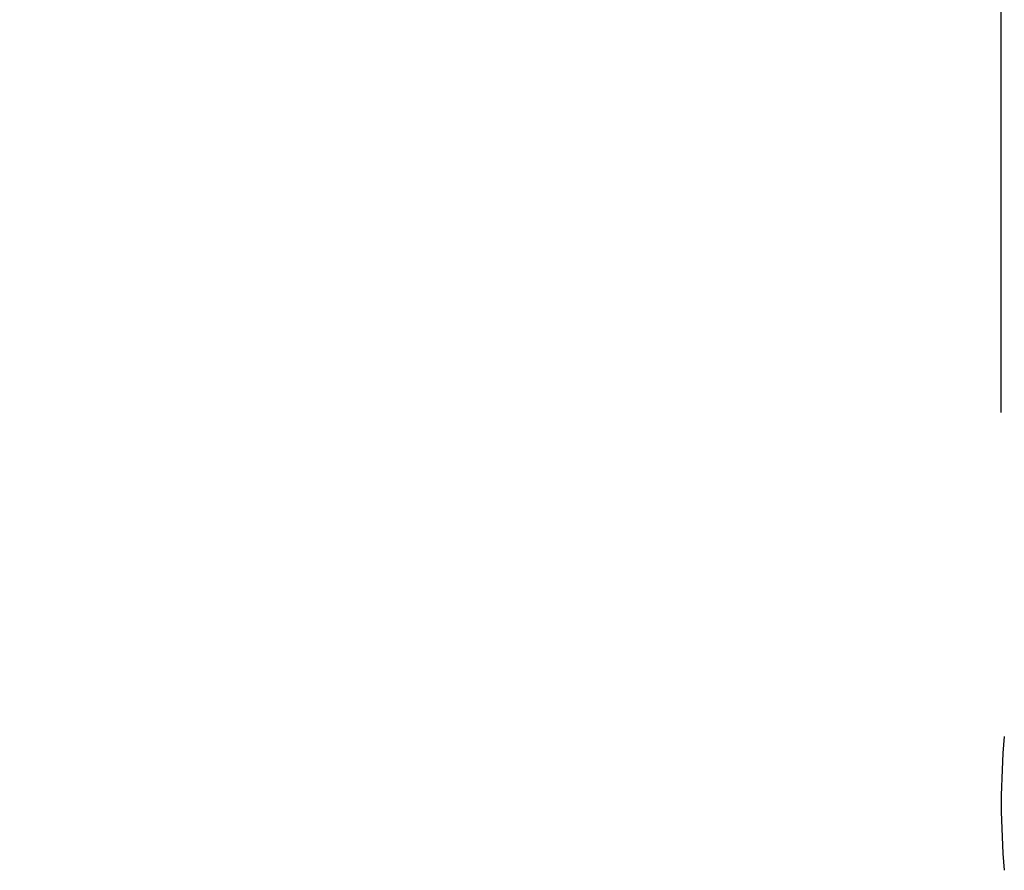
# Model space of a CAD drawing. Units: millimetres. Extents: x 260 to 396, y 5 to 119.
# Drawn here: x 289 to 294, y 96 to 100 of the extents above; entities that cross this region are included whole.
import ezdxf

# ---------------------------------------------------------------- set-up
doc = ezdxf.new("R2010")
doc.units = ezdxf.units.MM
doc.layers.add('GAIKEI', color=7, linetype='Continuous')
doc.layers.add('SUNPO', color=3, linetype='Continuous')
doc.styles.get("Standard").update_dxf_attribs({"font": 'monotxt.shx', "bigfont": 'bigfont.shx'})
doc.dimstyles.get("Standard").update_dxf_attribs({"dimscale": 0, "dimtxt": 2.5, "dimasz": 2.5, "dimexe": 1.25, "dimexo": 2, "dimtad": 1, "dimdec": 8, "dimtxsty": 'Standard', "dimblk": 'OPEN30', "dimcen": 2.5, "dimadec": 8, "dimazin": 2, "dimtfac": 1, "dimtdec": 8, "dimtmove": 0, "dimatfit": 3, "dimldrblk": 'OPEN30', "dimfxl": 1, "dimfrac": 2, "dimarcsym": 0})

# ---------------------------------------------------------------- blocks, each defined once
blk = doc.blocks.new('_Open30')
at = {"color": 0, "linetype": 'ByBlock', "lineweight": -2}
for p, q in [((-1, 0.2679), (0, 0)), ((0, 0), (-1, -0.2679)), ((0, 0), (-1, 0))]:
    blk.add_line(p, q, dxfattribs=at)
blk = doc.blocks.new('*D3')
at = {"layer": 'SUNPO', "color": 0, "lineweight": -2}
for p, q in [((294.3667, 98.0703), (294.3667, 104.23)), ((299.3662, 98.09), (299.3662, 104.23)), ((291.8667, 102.98), (289.3667, 102.98)), ((294.3667, 102.98), (299.3662, 102.98)), ((301.8662, 102.98), (304.3662, 102.98))]:
    blk.add_line(p, q, dxfattribs=at)
at = {"layer": 'SUNPO', "color": 0, "lineweight": -2, "xscale": 2.5, "yscale": 2.5, "zscale": 2.5}
blk.add_blockref('_Open30', (294.3667, 102.98), dxfattribs=at)
at = {"layer": 'SUNPO', "color": 0, "lineweight": -2, "xscale": 2.5, "yscale": 2.5, "zscale": 2.5, "rotation": 180}
blk.add_blockref('_Open30', (299.3662, 102.98), dxfattribs=at)
at = {"layer": 'SUNPO', "color": 0, "insert": (296.8665, 104.855), "char_height": 2.5, "attachment_point": 5}
blk.add_mtext('75', dxfattribs=at)

msp = doc.modelspace()

# ---------------------------------------------------------------- linework, layer by layer
at = {"layer": 'GAIKEI', "color": 1, "ltscale": 0.3}
msp.add_arc((298.13333333, 96.07990621), 3.76666667, 174.811916, 185.18807, dxfattribs=at)

# ---------------------------------------------------------------- dimensions: what is measured, and where the dimension line sits
at = {"layer": 'SUNPO'}
dim = msp.add_linear_dim(base=(299.36622927, 102.97999881), p1=(294.36667886, 96.07031942), p2=(299.36622927, 96.08999841), text='75', dimstyle='Standard', override={"dimscale": 1}, dxfattribs=at)
dim.commit()
dim.dimension.update_dxf_attribs({"geometry": '*D3', "text_midpoint": (296.86645406, 102.97999881), "dimtype": 160})

doc.saveas('drawing.dxf')
